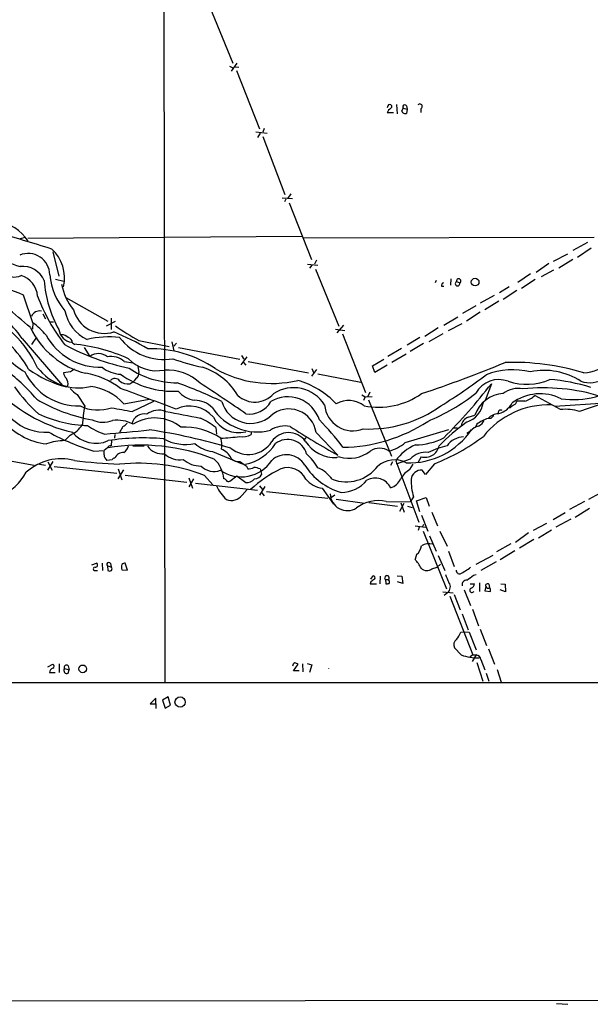
# Model space of a CAD drawing. Extents: x 9 to 1126, y 4 to 939.
# Drawn here: x 209 to 312, y 4 to 181 of the extents above; entities that cross this region are included whole.
import ezdxf

# ---------------------------------------------------------------- set-up
doc = ezdxf.new("R2010")
doc.units = 0
doc.header["$MEASUREMENT"] = 0
doc.layers.add('MAIN', color=5, linetype='CONTINUOUS')

msp = doc.modelspace()

# ---------------------------------------------------------------- linework, layer by layer
at = {"layer": 'MAIN'}
for p, q in [((235.1193, 186.6053), (235.2887, 62.0606)), ((243.2473, 183.7266), (247.4807, 173.3973)), ((246.888, 172.8046), (247.4807, 172.5506)), ((248.2427, 173.3973), (247.2267, 171.958)), ((247.904, 172.72), (248.5813, 172.6353)), ((248.158, 172.0426), (252.3067, 161.544)), ((275.336, 165.6926), (275.2513, 165.354)), ((276.9447, 165.9466), (277.0293, 164.2533)), ((277.876, 164.7613), (278.13, 165.2693)), ((278.13, 165.2693), (278.8073, 165.1)), ((278.7227, 165.6926), (278.8073, 165.1)), ((278.8073, 165.1), (278.7227, 164.338)), ((281.2627, 165.1846), (281.2627, 164.5073)), ((276.352, 164.4226), (275.2513, 164.4226)), ((253.1533, 161.6286), (252.8993, 160.9513)), ((251.6293, 161.036), (253.6613, 160.782)), ((252.3913, 160.782), (251.968, 160.02)), ((252.8993, 160.1893), (256.8787, 149.7753)), ((256.3707, 149.1826), (258.2333, 149.0133)), ((257.048, 148.9286), (256.794, 148.4206)), ((257.4713, 149.098), (257.9793, 149.86)), ((257.6407, 148.2513), (261.62, 138.0913)), ((209.3807, 141.8166), (210.2273, 142.0706)), ((210.6507, 141.9013), (259.9267, 142.24)), ((260.2653, 141.986), (312.42, 142.0706)), ((311.2347, 141.1393), (308.61, 139.7)), ((311.912, 140.1233), (309.4567, 138.43)), ((215.138, 139.446), (216.2387, 135.0433)), ((305.1387, 137.7526), (307.6787, 139.1073)), ((308.61, 138.0913), (306.07, 136.4826)), ((260.9427, 137.2446), (262.8053, 137.0753)), ((261.7047, 137.0753), (261.2813, 136.4826)), ((262.5513, 137.922), (262.2127, 137.2446)), ((302.006, 135.8053), (304.292, 137.414)), ((262.382, 136.3133), (266.5307, 126.0686)), ((286.6813, 134.62), (286.5967, 133.4346)), ((300.99, 135.4666), (298.704, 133.9426)), ((305.1387, 136.144), (302.9373, 134.9586)), ((215.646, 134.5353), (217.17, 134.1966)), ((284.0567, 134.2813), (283.8873, 133.858)), ((284.988, 133.2653), (285.4113, 133.2653)), ((287.6973, 134.112), (288.29, 133.858)), ((297.18, 133.1806), (295.402, 132.08)), ((301.8367, 134.4506), (299.3813, 132.842)), ((211.582, 126.6613), (209.8887, 131.6566)), ((217.5087, 131.2333), (225.044, 127)), ((294.4707, 131.572), (291.9307, 130.2173)), ((298.5347, 132.5033), (296.0793, 130.8946)), ((291.1687, 129.7093), (288.798, 128.3546)), ((295.3173, 130.556), (292.7773, 129.032)), ((213.36, 128.27), (213.868, 127.4233)), ((225.6367, 127.508), (225.6367, 125.476)), ((285.4113, 126.238), (287.9513, 127.762)), ((291.9307, 128.6086), (289.4753, 127)), ((211.582, 126.6613), (211.4973, 125.5606)), ((214.7147, 126.8306), (215.3073, 126.8306)), ((224.79, 126.1533), (226.3987, 127)), ((267.3773, 126.238), (266.192, 124.8833)), ((282.0247, 124.2906), (284.3953, 125.8146)), ((286.258, 125.3066), (288.7133, 126.5766)), ((211.4127, 122.7666), (212.2593, 124.1213)), ((265.938, 125.5606), (267.6313, 125.3066)), ((267.208, 124.714), (271.3567, 114.1306)), ((281.0933, 124.0366), (278.8073, 122.682)), ((285.242, 124.714), (282.702, 123.2746)), ((209.6347, 123.8673), (216.916, 115.4006)), ((218.694, 123.1053), (219.1173, 122.7666)), ((219.1173, 122.7666), (218.8633, 122.8513)), ((220.8107, 122.2586), (221.8267, 120.65)), ((230.632, 123.5286), (236.0507, 122.428)), ((236.5587, 123.2746), (236.8973, 121.666)), ((237.4053, 123.0206), (236.8973, 122.5126)), ((237.744, 122.2586), (248.7507, 120.142)), ((281.7707, 122.936), (279.4, 121.4966)), ((250.0207, 120.5653), (248.92, 119.126)), ((249.0893, 120.8193), (249.5127, 120.142)), ((277.7913, 122.0893), (275.336, 120.65)), ((278.638, 121.0733), (276.098, 119.5493)), ((228.0073, 119.7186), (229.616, 119.4646)), ((230.4627, 118.872), (230.632, 117.7713)), ((249.428, 119.5493), (249.8513, 119.0413)), ((250.2747, 119.7186), (261.112, 117.6866)), ((272.6267, 118.9566), (274.6587, 120.142)), ((273.05, 117.7713), (272.6267, 118.9566)), ((275.2513, 119.0413), (273.05, 117.7713)), ((218.3553, 117.856), (217.0853, 117.6866)), ((262.5513, 118.2793), (261.62, 117.094)), ((261.7047, 118.4486), (262.0433, 117.602)), ((262.8053, 117.5173), (270.51, 115.9933)), ((217.8473, 115.4006), (217.5933, 115.1466)), ((229.0233, 115.7393), (229.7007, 116.1626)), ((230.124, 116.7553), (229.7007, 116.1626)), ((293.9627, 115.7393), (292.862, 112.6913)), ((219.5407, 113.792), (220.8953, 111.6753)), ((270.6793, 113.7073), (271.272, 113.3686)), ((271.272, 113.3686), (271.018, 112.6913)), ((271.272, 113.3686), (272.542, 113.4533)), ((272.1187, 114.2153), (271.78, 113.4533)), ((306.4087, 111.0826), (301.752, 113.6226)), ((227.9227, 112.0986), (232.4947, 112.9453)), ((229.4467, 110.744), (233.3413, 112.6066)), ((271.8647, 112.8606), (276.0133, 102.7006)), ((299.974, 112.6066), (298.5347, 112.6066)), ((305.3927, 111.6753), (314.5367, 112.268)), ((289.814, 109.728), (290.9993, 110.0666)), ((297.3493, 111.4213), (297.0107, 111.3366)), ((291.338, 108.458), (291.084, 107.7806)), ((293.878, 109.474), (293.37, 109.474)), ((218.2707, 106.5106), (217.3393, 105.4946)), ((226.314, 106.5953), (226.2293, 105.918)), ((227.2453, 107.188), (227.1607, 106.8493)), ((244.4327, 107.8653), (244.602, 106.68)), ((250.7827, 107.0186), (250.7827, 106.5953)), ((262.4667, 106.934), (266.3613, 102.87)), ((278.4687, 105.156), (286.3427, 107.5266)), ((287.02, 107.7806), (287.8667, 107.7806)), ((290.2373, 107.188), (289.56, 106.7646)), ((225.7213, 105.5793), (225.6367, 104.5633)), ((229.5313, 104.5633), (231.5633, 104.5633)), ((260.604, 106.0873), (260.35, 105.664)), ((222.504, 103.632), (224.3667, 103.7166)), ((224.9593, 104.2246), (224.3667, 103.7166)), ((224.3667, 102.9546), (224.3667, 103.7166)), ((243.84, 103.5473), (249.174, 101.346)), ((207.518, 101.854), (211.836, 101.092)), ((212.4287, 101.346), (213.868, 101.092)), ((215.138, 101.7693), (214.2067, 100.1606)), ((214.2913, 101.6846), (215.0533, 100.1606)), ((225.806, 102.0233), (224.8747, 101.9386)), ((249.936, 100.9226), (250.19, 100.4146)), ((266.7, 102.616), (266.192, 102.4466)), ((276.1827, 101.6846), (275.844, 101.0073)), ((276.7753, 101.854), (280.924, 90.8473)), ((279.4, 102.1926), (276.86, 101.2613)), ((279.3153, 100.33), (279.908, 101.2613)), ((281.3473, 102.616), (280.7547, 101.5153)), ((283.718, 101.346), (282.1093, 99.3986)), ((215.392, 100.838), (226.6527, 99.6526)), ((227.838, 100.2453), (226.822, 98.6366)), ((226.9067, 100.4146), (227.584, 98.4673)), ((228.1767, 99.314), (239.268, 98.044)), ((242.4007, 99.2293), (243.9247, 97.536)), ((246.9727, 98.2133), (248.2427, 99.1446)), ((248.2427, 99.1446), (249.8513, 97.9593)), ((252.3913, 100.4146), (252.5607, 100.1606)), ((252.73, 99.4833), (252.5607, 100.1606)), ((282.1093, 99.3986), (281.5167, 100.1606)), ((239.6067, 98.806), (240.284, 96.9433)), ((240.4533, 98.6366), (239.6067, 97.1973)), ((240.792, 97.8746), (251.968, 96.6046)), ((249.174, 95.6733), (250.1053, 96.6893)), ((252.3067, 97.3666), (252.8147, 96.6893)), ((253.238, 97.282), (252.3067, 95.6733)), ((252.73, 96.0966), (253.1533, 95.5886)), ((253.5767, 96.3506), (264.5833, 95.1653)), ((263.5673, 96.9433), (265.5993, 94.0646)), ((265.8533, 95.6733), (265.2607, 95.25)), ((311.4887, 94.996), (314.1133, 96.4353)), ((266.1073, 94.996), (271.1873, 94.234)), ((271.9493, 94.4033), (277.114, 93.726)), ((275.082, 94.5726), (279.4, 94.488)), ((277.5373, 92.7946), (278.2993, 94.234)), ((277.7067, 94.3186), (278.2993, 92.6253)), ((279.9927, 95.4193), (279.4, 94.488)), ((280.5007, 94.6573), (282.2787, 95.25)), ((281.0933, 92.71), (280.5007, 94.6573)), ((282.2787, 95.25), (282.7867, 93.726)), ((310.7267, 94.5726), (308.0173, 93.1333)), ((278.892, 93.726), (279.7387, 93.472)), ((281.432, 92.1173), (282.5327, 89.2386)), ((283.2947, 92.6253), (284.3107, 90.17)), ((307.2553, 92.5406), (305.054, 91.2706)), ((311.5733, 93.3026), (309.0333, 91.694)), ((281.6013, 90.0006), (281.8553, 90.5086)), ((303.8687, 90.5933), (301.498, 89.3233)), ((308.2713, 91.3553), (305.562, 89.916)), ((280.2467, 90.17), (282.1093, 89.916)), ((281.0087, 89.916), (280.8393, 89.3233)), ((281.686, 89.2386), (285.9193, 78.8246)), ((284.734, 89.2386), (286.004, 86.5293)), ((300.6513, 88.9), (298.2807, 87.2066)), ((304.8, 89.408), (302.4293, 87.9686)), ((282.8713, 88.392), (284.0567, 85.598)), ((297.434, 86.9526), (294.894, 85.5133)), ((301.5827, 87.7146), (299.0427, 86.1906)), ((280.5007, 85.0053), (280.2467, 84.1586)), ((286.258, 85.598), (287.274, 82.8886)), ((298.196, 85.6826), (295.5713, 84.074)), ((222.1653, 83.1426), (223.012, 83.4813)), ((224.028, 83.4813), (224.1127, 82.1266)), ((225.552, 83.3966), (225.6367, 82.804)), ((228.6, 82.2113), (228.1767, 83.4813)), ((284.226, 82.7193), (284.8187, 83.312)), ((284.3953, 84.836), (285.5807, 82.1266)), ((291.2533, 83.312), (294.3013, 84.9206)), ((294.8093, 83.7353), (292.1, 82.1266)), ((222.6733, 82.1266), (223.1813, 82.1266)), ((224.9593, 82.9733), (225.044, 82.1266)), ((224.9593, 82.9733), (225.6367, 82.804)), ((227.584, 82.296), (228.6, 82.2113)), ((283.2947, 82.4653), (284.226, 82.7193)), ((290.7453, 81.28), (291.2533, 81.4493)), ((272.288, 80.0946), (272.2033, 79.756)), ((272.2033, 79.756), (273.304, 79.756)), ((272.288, 80.6026), (272.7113, 81.1953)), ((273.9813, 81.1106), (273.8967, 79.756)), ((274.9127, 80.518), (274.9973, 79.756)), ((274.9127, 80.518), (275.5053, 80.518)), ((277.0293, 81.1953), (277.876, 81.1106)), ((278.0453, 79.8406), (277.114, 80.0946)), ((277.876, 81.1106), (278.0453, 79.8406)), ((290.1527, 79.756), (290.9147, 79.756)), ((291.846, 79.9253), (291.846, 78.4013)), ((293.5393, 79.6713), (293.624, 79.0786)), ((295.656, 79.756), (296.418, 79.6713)), ((296.418, 79.6713), (296.5027, 78.3166)), ((285.242, 78.3166), (287.1047, 78.1473)), ((286.0887, 78.1473), (285.496, 77.6393)), ((289.052, 78.6553), (290.2373, 75.8613)), ((292.9467, 79.248), (292.7773, 78.486)), ((292.7773, 78.486), (293.7933, 78.4013)), ((296.5027, 78.3166), (295.5713, 78.6553)), ((286.512, 77.5546), (290.6607, 66.9713)), ((287.274, 77.8086), (288.3747, 75.0993)), ((290.576, 75.184), (291.6767, 72.2206)), ((288.7133, 74.3373), (289.814, 71.4586)), ((288.4593, 71.0353), (289.052, 71.12)), ((289.052, 71.12), (289.9833, 71.0353)), ((289.9833, 71.0353), (291.2533, 67.9026)), ((291.9307, 71.628), (293.116, 68.6646)), ((288.544, 66.9713), (287.3587, 68.2413)), ((293.4547, 68.072), (294.5553, 65.278)), ((290.6607, 66.9713), (290.1527, 66.6326)), ((291.2533, 66.9713), (290.4913, 65.786)), ((290.6607, 66.9713), (291.2533, 66.9713)), ((291.338, 65.6166), (292.4387, 62.23)), ((292.1, 66.1246), (292.7773, 64.262)), ((214.2913, 64.8546), (215.138, 65.278)), ((214.5453, 63.8386), (215.5613, 63.8386)), ((216.3233, 65.3626), (216.3233, 63.8386)), ((217.2547, 64.516), (218.1013, 64.262)), ((217.932, 65.024), (218.1013, 64.262)), ((217.932, 63.6693), (218.1013, 64.262)), ((258.4027, 64.0926), (259.2493, 65.278)), ((259.4187, 64.0926), (258.4027, 64.0926)), ((260.0113, 65.3626), (260.096, 63.9233)), ((260.858, 65.4473), (261.7047, 65.1933)), ((261.7047, 65.1933), (261.2813, 63.8386)), ((294.9787, 64.3466), (295.7407, 62.0606)), ((1066.8847, 61.8913), (74.93, 61.976)), ((293.0313, 63.6693), (293.5393, 62.23)), ((233.68, 59.182), (232.664, 58.166)), ((233.68, 58.166), (233.68, 59.182)), ((235.8813, 59.436), (234.8653, 58.8433)), ((234.8653, 58.8433), (235.3733, 57.404)), ((236.3047, 57.912), (235.8813, 59.436)), ((232.664, 58.166), (233.68, 58.166)), ((233.68, 58.166), (233.68, 57.3193)), ((235.3733, 57.404), (236.3047, 57.912)), ((18.4573, 4.572), (727.71, 5.334)), ((305.6467, 4.318), (307.6787, 4.1486))]:
    msp.add_line(p, q, dxfattribs=at)
for centre, radius in [((291.047, 134.0023), 0.6912), ((220.547, 64.4633), 0.691), ((238.0382, 58.5029), 0.9221)]:
    msp.add_circle(centre, radius, dxfattribs=at)
for centre, radius, start, end in [((276.5068, 164.1124), 1.2933, 116.551182, 166.121711), ((275.6954, 165.5692), 0.38, 307.880274, 161.05009), ((278.4848, 164.9205), 0.6292, 194.654583, 292.215695), ((278.3961, 165.5233), 0.3679, 27.400918, 223.667268), ((281.1113, 165.6003), 0.4423, 290.011875, 143.725967), ((203.9409, 136.885), 8.1541, 33.565536, 81.491784), ((85.3921, -273.5106), 433.2933, 72.599413, 74.002093), ((210.1926, 134.7441), 7.0678, 347.219629, 47.487412), ((211.1439, 144.9526), 8.3386, 220.558665, 257.196556), ((210.7215, 135.2481), 3.9087, 0.721198, 112.728563), ((209.7202, 132.6021), 4.2404, 23.328106, 95.741247), ((208.3008, 137.3236), 2.4109, 211.628521, 298.882635), ((208.1106, 131.0937), 4.336, 5.208187, 71.794043), ((225.8159, 136.2194), 11.2238, 184.712473, 220.954554), ((288.0866, 134.2018), 0.3995, 300.609537, 192.989242), ((81.5503, -23.7803), 197.9317, 49.094479, 52.386878), ((136.2304, -45.5247), 191.8821, 67.426232, 69.492012), ((234.1884, 135.6203), 20.6179, 183.723608, 209.473028), ((226.9821, 135.5665), 10.4218, 190.853965, 218.829209), ((285.9455, 133.2057), 0.9594, 137.162672, 176.438195), ((285.1469, 134.3127), 0.4548, 271.310253, 305.542071), ((287.8872, 133.7365), 0.4208, 116.826896, 16.785335), ((244.7119, 143.657), 34.5008, 200.654786, 217.265149), ((193.1118, 112.5073), 20.0514, 34.509715, 62.555342), ((193.3388, 109.6998), 21.0703, 25.0405, 65.431931), ((212.7735, 127.2499), 1.5638, 77.72433, 157.569246), ((224.374, 130.1675), 7.1547, 190.508625, 244.720407), ((224.4217, 130.5512), 5.7623, 195.286514, 287.398512), ((192.4079, 107.7997), 21.2276, 29.845886, 60.76065), ((224.869, 132.2714), 15.1547, 205.217866, 255.461438), ((205.3683, 117.5922), 10.9936, 38.660948, 55.582981), ((247.0902, 154.7998), 35.3378, 234.159244, 242.241928), ((223.6998, 129.8228), 11.125, 208.819345, 271.690529), ((218.9057, 125.857), 2.6941, 188.130102, 261.869898), ((216.6283, 122.6315), 1.9168, 47.143783, 86.458534), ((217.5989, 122.9867), 1.1015, 6.181077, 72.397417), ((225.2132, 107.071), 17.077, 83.451616, 103.182597), ((206.3581, 77.8594), 51.1733, 59.616644, 67.253254), ((235.0999, 130.0554), 9.9628, 217.16619, 279.405406), ((217.9292, 130.8974), 15.1891, 208.29327, 239.160259), ((237.9656, 161.5071), 43.9291, 241.870777, 258.029041), ((215.8362, 91.421), 31.5757, 65.820937, 84.498724), ((223.3403, 118.6581), 2.5017, 49.672458, 127.230385), ((225.6342, 117.0853), 3.5448, 47.975184, 100.975511), ((232.843, 101.6661), 20.3474, 55.567978, 91.696249), ((311.6211, 120.7739), 4.8718, 251.177896, 356.548455), ((219.7842, 124.2442), 9.2605, 217.412266, 283.279171), ((227.6732, 123.2525), 5.83, 231.299672, 266.625171), ((233.8595, 125.1412), 7.0756, 223.994472, 280.954037), ((248.2136, 150.3297), 32.2198, 249.116041, 258.993167), ((238.5141, 107.759), 11.5043, 30.642861, 72.037377), ((212.827, 320.8364), 217.954, 288.346823, 292.552254), ((297.865, 75.9378), 43.6355, 73.089893, 91.900338), ((310.2548, 124.9403), 7.26, 272.388014, 314.007737), ((187.0338, 91.7224), 32.9657, 40.074815, 54.167075), ((219.7594, 122.3865), 10.6304, 205.225479, 271.559458), ((222.4644, 134.1396), 19.6077, 233.567955, 255.615492), ((218.5533, 117.7856), 1.4713, 183.858111, 229.271992), ((345.6939, -51.2399), 211.6803, 126.752594, 126.981777), ((218.6686, 103.4624), 14.3412, 52.846442, 80.382015), ((236.9146, 130.8871), 16.5193, 234.535018, 272.583805), ((237.4518, 131.3028), 15.3942, 236.047322, 270.142177), ((229.7006, 117.602), 0.9467, 296.567758, 10.30214), ((235.6593, 109.512), 8.6945, 46.550021, 93.001739), ((254.4451, 136.212), 20.4326, 240.385165, 283.355035), ((230.5151, 199.5753), 103.2938, 301.771907, 307.245191), ((297.8223, 104.8859), 13.3513, 76.275274, 111.029038), ((303.5089, 106.2525), 11.8738, 56.57626, 102.247799), ((224.7685, 133.7726), 27.4349, 222.278971, 257.20786), ((213.8548, 115.7051), 8.7076, 180.332289, 273.990028), ((232.1662, 132.1738), 29.3339, 215.483048, 228.157505), ((216.4503, 115.7816), 1.448, 344.744881, 37.874984), ((220.8512, 105.8631), 9.428, 41.40517, 83.543907), ((226.3219, 115.6348), 1.0387, 36.137286, 137.836888), ((228.6455, 118.0226), 2.3144, 230.092046, 279.395167), ((209.4141, 37.9823), 82.8297, 64.146876, 70.186524), ((50.8353, -177.787), 350.1619, 55.364459, 56.982135), ((254.9659, 101.6366), 15.2835, 43.198713, 74.054192), ((215.6099, 175.9303), 98.8034, 314.948211, 322.468356), ((295.3173, 111.7161), 4.7581, 69.151222, 150.680948), ((300.2908, 126.1262), 10.4896, 251.778025, 293.427239), ((301.9095, 83.8733), 32.7276, 72.359681, 85.528063), ((308.668, 128.8774), 15.9959, 262.186244, 306.853994), ((222.7596, 118.7893), 5.9443, 220.960418, 237.213288), ((-699.0066, -2384.664), 2665.6862, 69.4360946, 69.6652757), ((241.4284, 117.7942), 5.0825, 222.133097, 260.878688), ((251.465, 116.9148), 4.4899, 227.158902, 318.866775), ((257.3998, 107.4399), 5.9328, 17.460087, 121.061806), ((258.4156, 108.4313), 6.5816, 32.105504, 122.837013), ((273.698, 124.9168), 13.4103, 258.841143, 305.220057), ((268.6457, 142.4544), 36.2536, 292.522852, 308.408397), ((296.4856, 108.171), 5.8045, 94.013813, 160.939191), ((298.8002, 110.4246), 4.4622, 79.2136, 127.572272), ((302.7127, 105.4606), 8.461, 63.459782, 126.431896), ((303.2255, 79.1229), 35.8652, 73.177303, 95.745072), ((298.9376, 116.484), 4.0135, 284.96489, 314.525558), ((381.3958, -92.0027), 215.0183, 107.074843, 109.4508), ((227.6209, 138.8835), 30.1458, 239.364351, 259.73716), ((223.2851, 118.2915), 7.2894, 243.641291, 289.524707), ((249.6904, 106.3058), 29.2915, 169.437216, 175.952485), ((239.7252, 106.0801), 5.6268, 40.414308, 115.298081), ((240.5294, 108.0568), 4.7202, 45.462641, 88.867393), ((250.7277, 113.9964), 5.3996, 195.846283, 311.971753), ((250.4439, 114.7869), 4.5054, 262.441997, 329.821188), ((269.079, 112.3702), 5.1074, 184.952296, 291.288319), ((268.3636, 108.3676), 4.3602, 51.081814, 121.163201), ((271.9804, 129.6806), 22.0941, 267.283582, 305.796121), ((288.1187, 113.0286), 4.4441, 287.77365, 352.353983), ((304.2957, 96.8998), 15.038, 88.078218, 141.522035), ((294.5819, 113.7813), 3.4552, 282.288869, 334.024536), ((424.6879, -57.6746), 211.6803, 126.752594, 126.981777), ((297.7242, 112.6854), 0.8143, 291.805329, 354.446932), ((222.1931, 130.8634), 22.6732, 244.963734, 268.003747), ((248.6842, 227.1416), 117.9766, 258.77634, 260.615331), ((231.572, 108.0208), 2.2708, 77.297954, 166.71527), ((234.2016, 107.5768), 3.4073, 68.362214, 128.698413), ((534.9393, 1676.469), 1594.1091, 259.1716397, 259.4008236), ((251.9032, 116.7084), 9.6421, 213.253153, 284.111331), ((257.5791, 106.2617), 4.9336, 7.83201, 131.056029), ((295.2138, 107.8898), 2.4309, 89.554522, 139.330702), ((421.1319, -17.2719), 179.6053, 134.885409, 135.114591), ((295.6399, 110.5386), 0.4619, 54.214303, 208.162969), ((307.2978, 102.8695), 8.2611, 72.402899, 96.178431), ((215.517, 117.0066), 12.1947, 218.655773, 263.030583), ((216.6347, 110.6761), 4.4752, 291.442417, 329.031633), ((228.6124, 118.8122), 12.826, 235.800832, 251.069065), ((224.1673, 113.346), 4.5497, 245.076303, 292.258825), ((226.6389, 102.6669), 6.5115, 62.793122, 96.598082), ((439.1712, -19.4018), 246.8554, 148.919682, 149.148841), ((226.9483, 109.8558), 1.9912, 293.846208, 321.904188), ((233.5311, 102.1346), 7.4373, 51.437165, 121.763504), ((233.6886, 93.6882), 17.7884, 52.84337, 63.148296), ((248.519, 111.9517), 5.0281, 206.247568, 285.365154), ((256.8363, 103.4732), 4.6642, 77.9502, 123.617498), ((354.5426, 258.5381), 178.9092, 237.270067, 240.46975), ((231.8797, 78.0607), 44.0803, 36.546348, 44.981342), ((266.9804, 132.5978), 28.2902, 270.63251, 303.349274), ((315.7057, 73.4048), 44.0524, 126.54375, 134.983906), ((290.5183, 107.8499), 2.0058, 110.55638, 169.831842), ((292.0433, 105.9747), 2.1757, 99.700436, 146.106156), ((294.8656, 103.9429), 5.7297, 105.130843, 128.000136), ((290.9995, 109.7279), 1.7453, 292.830469, 345.963757), ((234.2885, 142.8655), 40.9651, 241.051942, 253.281398), ((222.9058, 110.4556), 5.4362, 219.215843, 294.135958), ((203.0174, 375.7615), 269.9338, 274.554325, 276.269314), ((217.2567, 5.7103), 102.8666, 73.110621, 81.481218), ((238.6364, 95.851), 12.1081, 56.245886, 92.220348), ((242.8053, 148.6164), 42.775, 273.429346, 277.989546), ((249.3009, 109.2208), 3.0148, 259.484715, 299.43985), ((257.5432, 103.2678), 3.6669, 35.746381, 145.867458), ((279.2442, 114.8543), 13.3528, 267.397944, 326.716827), ((270.3085, 135.7406), 36.9162, 291.29943, 306.996297), ((217.3541, 95.9165), 9.5781, 90.088533, 110.260517), ((225.552, 103.886), 0.6826, 82.87186, 150.261365), ((230.8503, 67.7919), 36.8925, 68.82136, 99.05511), ((231.4828, 64.6862), 41.3001, 85.066344, 98.850213), ((226.5689, 105.2399), 2.3021, 306.021152, 342.907884), ((234.9606, 106.6827), 3.567, 218.163361, 273.912695), ((239.0064, 113.017), 8.2085, 241.062819, 281.958938), ((244.417, 108.9321), 5.4156, 226.764301, 263.883895), ((241.6841, 104.7824), 3.8511, 347.831051, 17.149982), ((250.3027, 107.9784), 4.9723, 230.530523, 327.752404), ((248.0779, 109.5211), 8.4307, 281.55544, 327.462246), ((257.3429, 102.1459), 3.5672, 15.914287, 127.217801), ((265.9342, 108.8644), 6.423, 212.535573, 272.300308), ((273.7956, 110.5023), 7.1008, 284.637644, 311.156094), ((283.3541, 97.3627), 7.9657, 112.301223, 145.678924), ((280.1518, 116.2455), 11.5143, 270.893238, 297.179484), ((282.0619, 105.0668), 2.5529, 253.744464, 348.625366), ((289.2194, 89.945), 14.9677, 102.405078, 116.173363), ((289.0692, 102.4508), 3.7226, 91.568575, 145.425843), ((225.6363, 102.9544), 1.2696, 179.990974, 233.139128), ((227.8281, 101.7462), 1.6345, 86.682117, 157.86792), ((237.9626, 106.1668), 4.1071, 227.804574, 278.796754), ((244.2718, 100.9547), 3.2374, 24.113075, 68.682691), ((257.1303, 99.1279), 3.844, 30.726797, 133.013952), ((253.1597, 94.9503), 11.1703, 30.287894, 47.031881), ((268.4994, 108.2817), 5.9446, 252.380394, 308.540443), ((273.8966, 101.0704), 3.0707, 56.532457, 123.465986), ((282.1849, 99.5928), 3.8098, 83.483101, 136.968777), ((216.6605, 92.9413), 9.3048, 75.229703, 132.312956), ((232.0238, 208.7301), 107.5788, 263.064094, 267.409061), ((226.2463, 101.9132), 0.4539, 81.421795, 165.960695), ((230.5818, 68.7537), 32.6871, 68.802952, 96.007694), ((241.8565, 106.0131), 5.0907, 230.094564, 269.454128), ((244.1338, 103.2299), 3.2761, 224.771219, 290.466185), ((240.5475, 98.2823), 5.3363, 3.806933, 47.119467), ((249.0242, 105.5626), 6.5731, 235.268627, 326.541054), ((248.4227, 103.3252), 1.5901, 221.223889, 281.904247), ((461.0148, 397.666), 364.1578, 234.345902, 234.575088), ((270.3393, 107.4583), 11.7742, 212.731367, 253.290502), ((267.8812, 105.1779), 7.0946, 249.056884, 323.144962), ((276.5299, 97.5173), 4.5198, 62.197828, 131.112108), ((201.3913, 104.7658), 10.2732, 259.727578, 331.234019), ((250.0415, 103.57), 3.1589, 272.694476, 293.294332), ((266.3426, 79.7368), 23.0682, 116.314016, 132.702342), ((251.1437, 97.5203), 3.1517, 66.681342, 87.326695), ((251.3931, 100.1152), 1.4787, 269.310283, 334.701742), ((257.3834, 97.1297), 3.5207, 23.827489, 111.087285), ((260.6799, 95.3238), 5.6734, 34.681102, 67.998677), ((282.6594, 95.2928), 6.0462, 123.579417, 146.423999), ((281.3175, 98.4187), 1.7533, 83.476117, 175.639642), ((245.8297, 98.0864), 0.5518, 32.463229, 85.603684), ((246.7187, 98.6368), 0.4938, 210.979674, 300.953808), ((250.0336, 99.6023), 1.6531, 263.668612, 324.255226), ((264.3737, 101.9624), 5.0835, 222.135247, 260.872506), ((266.8828, 102.358), 6.1771, 270.66043, 319.941587), ((273.088, 95.7073), 3.0561, 25.60416, 118.907469), ((275.2208, 99.5038), 2.553, 284.128775, 340.142675), ((288.3364, 98.142), 8.7767, 177.322471, 198.07244), ((250.6633, 99.8845), 6.5635, 202.558288, 229.262454), ((247.269, 97.1548), 2.4132, 248.383763, 322.12814), ((268.0943, 95.9956), 3.0884, 181.267218, 302.37529), ((273.6578, 88.3872), 6.3472, 77.033529, 128.023429), ((282.6812, 84.6287), 2.3456, 72.685174, 122.179121), ((278.8929, 87.01), 2.5698, 308.730145, 351.135518), ((222.8003, 83.1285), 0.4114, 264.098158, 59.033855), ((225.2254, 83.2273), 0.3679, 27.400918, 223.667268), ((228.7272, 82.7616), 1.2344, 157.835724, 202.159978), ((228.236, 82.5244), 0.9587, 93.546139, 132.848561), ((274.1626, 78.8151), 8.0975, 27.46725, 41.29196), ((222.7157, 82.423), 0.2993, 81.875312, 261.859073), ((225.3827, 82.7621), 0.7201, 241.943894, 298.049084), ((225.2839, 82.416), 0.5245, 326.509906, 47.720431), ((282.3666, 83.5563), 1.4323, 224.632289, 310.387395), ((291.0838, 82.804), 5.5031, 194.250882, 210.511471), ((288.3323, 82.2535), 0.7207, 183.356192, 273.372529), ((281.9089, 93.7506), 13.8221, 297.890634, 307.052039), ((399.6385, -88.9923), 211.6803, 126.756654, 126.985815), ((272.7136, 80.8455), 0.3498, 316.019308, 90.376725), ((275.209, 80.8143), 0.419, 315, 225), ((275.1668, 80.6872), 0.9465, 259.683783, 296.559637), ((275.1569, 80.1304), 0.5211, 326.212351, 48.048742), ((285.2241, 79.2139), 1.373, 309.02868, 35.439199), ((289.5721, 79.5624), 0.871, 90.795998, 189.589937), ((78.4743, 377.1864), 364.1697, 305.424912, 305.654091), ((290.174, 79.7206), 0.7415, 281.51299, 2.736234), ((293.2853, 79.4004), 0.3713, 46.844093, 204.231967), ((290.4772, 78.613), 0.4114, 112.16348, 329.033855), ((293.3542, 79.4384), 0.4497, 205.043828, 306.864802), ((293.2008, 78.613), 0.6292, 340.338213, 47.731211), ((284.0615, 72.8104), 4.7425, 320.052738, 338.01934), ((288.4127, 68.8067), 1.1961, 126.733858, 208.210561), ((258.8762, 64.9276), 0.643, 109.959507, 178.957401), ((258.5973, 64.575), 0.9588, 47.155503, 86.448267), ((291.3432, 74.2573), 7.8052, 248.983781, 273.070622), ((291.0414, 65.9127), 1.0796, 11.3193, 78.6807), ((215.6034, 63.6271), 1.079, 115.551009, 168.696316), ((215.0392, 64.9393), 0.3528, 286.262154, 73.737847), ((217.6992, 64.1773), 0.5588, 142.693333, 294.620458), ((217.6222, 64.7315), 0.426, 43.354733, 210.387128), ((264.157, 64.5583), 0.5972, 355.938307, 4.061693)]:
    msp.add_arc(centre, radius, start, end, dxfattribs=at)

doc.saveas('drawing.dxf')
